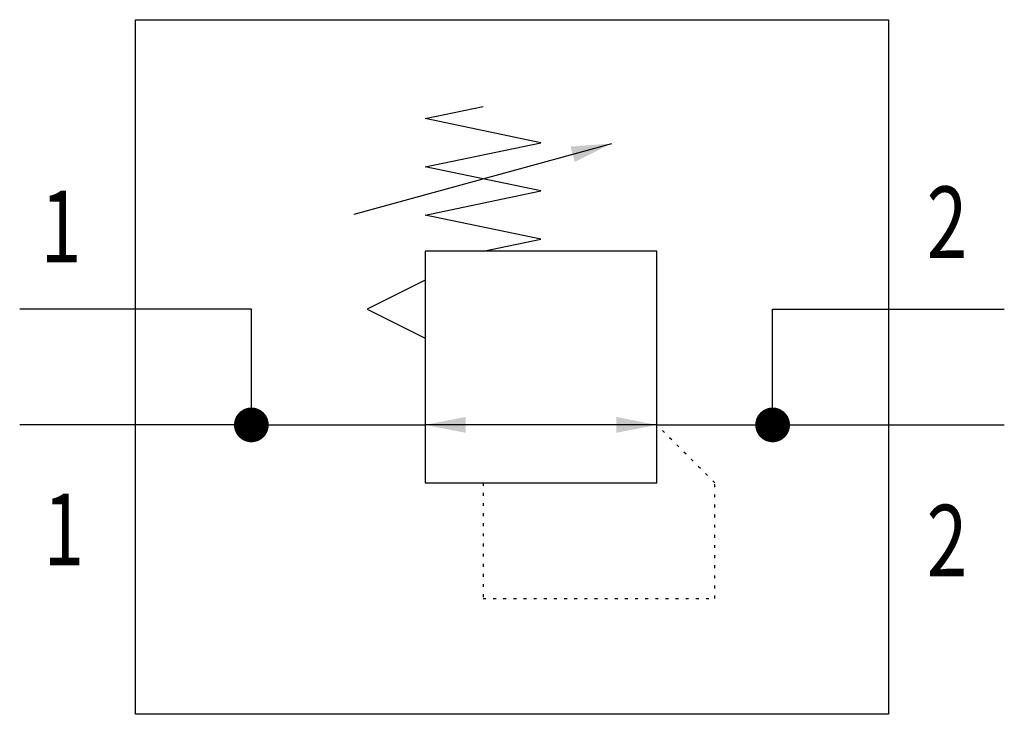
# Model space of a CAD drawing. Extents: x 0 to 34, y 0 to 24.
import ezdxf
from ezdxf.enums import TextEntityAlignment as Align

# ---------------------------------------------------------------- set-up
doc = ezdxf.new("R2010")
doc.units = 0
doc.linetypes.add('DOT', pattern=[0.25, 0, -0.25])
doc.layers.add('1', color=7, linetype='CONTINUOUS')

# ---------------------------------------------------------------- blocks, each defined once
blk = doc.blocks.new('LCA1')
at = {"layer": '1', "color": 7}
blk.add_solid([(0, 0), (-1.4, -0.275), (-1.4, 0.275)], dxfattribs=at)
blk = doc.blocks.new('LCA1R')
at = {"layer": '1', "color": 7}
blk.add_solid([(0, 0), (1.4, -0.275), (1.4, 0.275)], dxfattribs=at)
blk = doc.blocks.new('B8180_00991534')
at = {"layer": '1'}
for p, q in [((-5.445, 5.278), (3.445, 7.722)), ((-13, 2), (-17, 2)), ((-9, 2), (-13, 2)), ((-9, -2), (-9, 2)), ((9, 2), (13, 2)), ((9, -2), (9, 2)), ((13, 2), (17, 2)), ((-13, -2), (-17, -2)), ((-9, -2), (-13, -2)), ((-9, -2), (-3, -2)), ((5, -2), (-3, -2)), ((5, -2), (13, -2)), ((13, -2), (17, -2))]:
    blk.add_line(p, q, dxfattribs=at)
for points in [[(-13, 12), (13, 12), (13, -12), (-13, -12), (-13, 12)], [(-1, 4), (1, 4.417), (-3, 5.25), (1, 6.083), (-3, 6.917), (1, 7.75), (-3, 8.583), (-1, 9)], [(-3, -4), (5, -4), (5, 4), (-3, 4), (-3, -4)], [(-3, 3), (-5, 2), (-3, 1)]]:
    blk.add_lwpolyline(points, dxfattribs=at)
at = {"layer": '1', "const_width": 0.6}
for points in [[(-9.3, -2, 1), (-8.7, -2, 1)], [(8.7, -2, 1), (9.3, -2, 1)]]:
    blk.add_lwpolyline(points, format="xyb", close=True, dxfattribs=at)
at = {"layer": '1', "linetype": 'DOT'}
blk.add_lwpolyline([(-1, -4), (-1, -8), (7, -8), (7, -4), (5, -2)], dxfattribs=at)
at = {"layer": '1'}
for name, p, rotation in [('LCA1', (3.445, 7.722), 15.3684528725217), ('LCA1', (-3, -2), -180), ('LCA1R', (5, -2), -180)]:
    blk.add_blockref(name, p, dxfattribs=dict(at, rotation=rotation))
at = {"layer": '1', "width": 0.75}
for p in [(14.317, 5), (14.317, -6)]:
    blk.add_text('2', height=2.475, dxfattribs=at).set_placement(p, align=Align.MIDDLE_LEFT)
for p in [(-14.869, 4.852), (-14.772, -5.61)]:
    blk.add_text('1', height=2.475, dxfattribs=at).set_placement(p, align=Align.MIDDLE_RIGHT)

msp = doc.modelspace()

# ---------------------------------------------------------------- block references
at = {"layer": '1'}
msp.add_blockref('B8180_00991534', (17, 12), dxfattribs=at)

doc.saveas('drawing.dxf')
